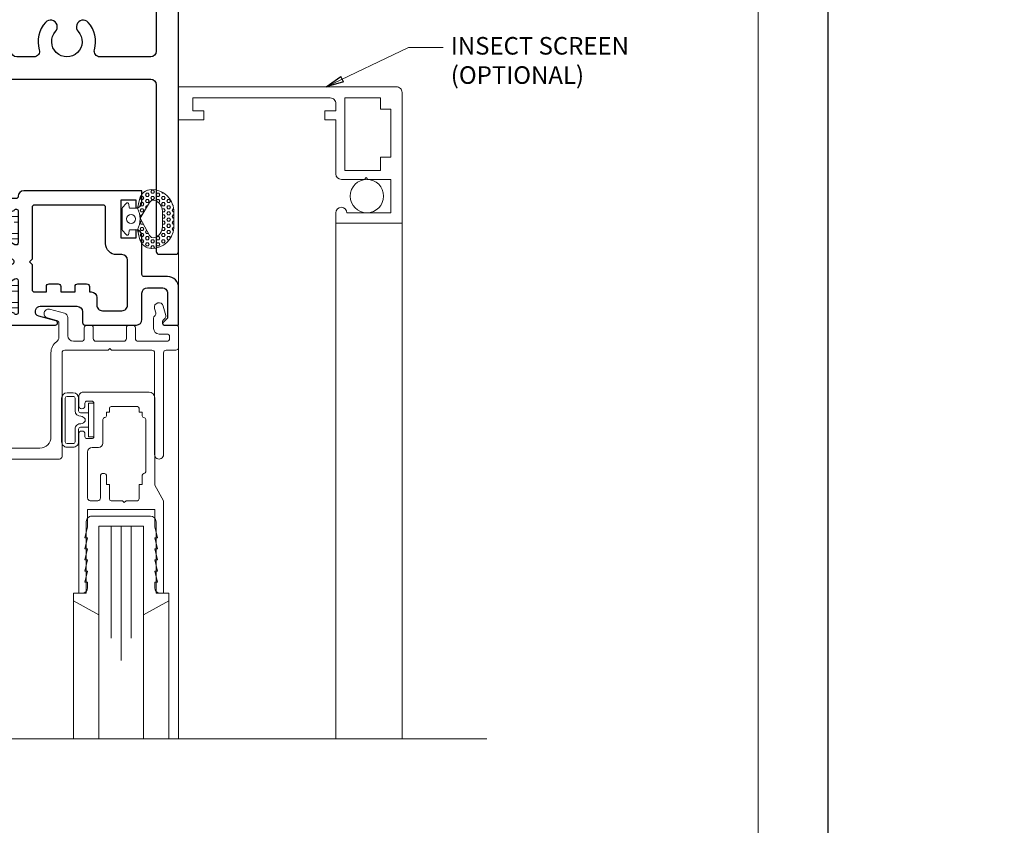
# Model space of a CAD drawing. Extents: x -16 to 123, y -25 to 56.
# Drawn here: x 21 to 26, y 8 to 13 of the extents above; entities that cross this region are included whole.
import ezdxf

# ---------------------------------------------------------------- set-up
doc = ezdxf.new("R2010")
doc.units = 0
doc.header["$LTSCALE"] = 0.01
doc.header["$MEASUREMENT"] = 0
doc.layers.get('0').update_dxf_attribs({"linetype": 'CONTINUOUS', "lineweight": 20})
for name, color, linetype, lineweight in [('3000iGT-COScreen', 2, 'CONTINUOUS', 5), ('Brakeline', 124, 'CONTINUOUS', 9), ('Const Lines', 102, 'CONTINUOUS', 5), ('DIM', 4, 'CONTINUOUS', 9), ('Ext', 7, 'CONTINUOUS', 30), ('Ext-1', 7, 'CONTINUOUS', 20), ('Glass', 1, 'CONTINUOUS', 5), ('Marine', 1, 'CONTINUOUS', 9), ('TBAR', 5, 'CONTINUOUS', 15), ('Text Arrow', 10, 'CONTINUOUS', 5), ('WSTP', 1, 'CONTINUOUS', 9)]:
    doc.layers.add(name, color=color, linetype=linetype, lineweight=lineweight)
doc.layers.add('TEXT', color=10, linetype='CONTINUOUS')
doc.layers.add('Title Block', color=7, linetype='CONTINUOUS')
doc.layers.add('VP', color=1, linetype='CONTINUOUS', lineweight=20, plot=False)
doc.styles.get("Standard").update_dxf_attribs({"font": 'arial.ttf'})
doc.dimstyles.new('AWMC', dxfattribs={"dimscale": 0, "dimtxt": 0.15, "dimasz": 0.1, "dimexe": 0.125, "dimexo": 0.0625, "dimgap": -0.07, "dimtad": 0, "dimdec": 4, "dimzin": 0, "dimdsep": 46, "dimlunit": 5, "dimtxsty": 'Standard', "dimblk": 'DOT', "dimcen": 0.045, "dimclrd": 256, "dimclre": 256, "dimclrt": 7, "dimadec": 0, "dimazin": 0, "dimtfac": 0.625, "dimtdec": 4, "dimtofl": 0, "dimtmove": 0, "dimatfit": 1, "dimldrblk": 'CLOSEDBLANK', "dimfxl": 1, "dimfrac": 2, "dimtolj": 1, "dimtzin": 0, "dimlwd": 9, "dimlwe": 0, "dimarcsym": 0})

# ---------------------------------------------------------------- blocks, each defined once
blk = doc.blocks.new('Insulbar3')
at = {"layer": 'TBAR', "lineweight": 0}
h = blk.add_hatch(dxfattribs=at)
h.set_pattern_fill('LINE', color=8, scale=0.25, style=0)
h.set_pattern_definition([(0, (-6.340109387910408, -6.806996060358934), (0, 0.03125), [])])
edge = h.paths.add_edge_path()
edge.add_arc((-1.283341854339623, 0.0009749759448602902), 0.00786519873393975, 239.9999831868348, 270.0170704691913, ccw=False)
edge.add_line((-1.287274455705383, -0.005836484810542331), (-1.346698628390654, 0.02847210053600335))
edge.add_arc((-1.350635628390654, 0.02165304023785897), 0.007873979448139685, 59.99991365860898, 90.00000000000644)
edge.add_line((-1.350635628390655, 0.02952701968599847), (-1.366138762738653, 0.02952701968600024))
edge.add_arc((-1.366139203675955, 0.01771646063146726), 0.011810559062764, 89.99786091019962, 179.9998090140618)
edge.add_line((-1.377949762738653, 0.0177164999999988), (-1.377949940944998, -0.0177164999999988))
edge.add_arc((-1.36613876603886, -0.01771632509271903), 0.01181117490743332, 180.0008484718088, 269.9997016805626)
edge.add_line((-1.36613882753559, -0.02952749999999149), (-1.361406469185615, -0.02952759512111847))
edge.add_arc((-1.348422267030731, -0.05019691567055862), 0.02440922607487608, -122.13651154587927, 122.1365115458793, ccw=False)
edge.add_line((-1.361406469185615, -0.07086623621999877), (-1.366138814960999, -0.07086623621999877))
edge.add_arc((-1.366138814960999, -0.08267736220400135), 0.01181112598400258, 90, 179.9999618032076)
edge.add_line((-1.377949940944998, -0.08267735432999856), (-1.377949814960998, -0.1181103543299962))
edge.add_arc((-1.366138646980614, -0.118110312334732), 0.01181116798045872, 180.0002037183282, 269.9991851299486)
edge.add_line((-1.366138814960999, -0.1299214803139961), (-1.350635659586635, -0.1299214960619697))
edge.add_arc((-1.350635651588434, -0.1220476380901161), 0.007873857971857643, 269.9999417994172, 293.0996870383673)
edge.add_line((-1.347546484415558, -0.1292901987932797), (-1.287276781094917, -0.09455929358279569))
edge.add_arc((-1.283332786344773, -0.101403439799217), 0.007899204518235836, 90.04915524969698, 119.95304563856021, ccw=False)
edge.add_line((-1.283339563237001, -0.09350423818800024), (-1.271323083333001, -0.09350421456599989))
edge.add_arc((-1.271323315513773, 0.02460583364285096), 0.1181100482090791, 270.0001126320626, 324.9999831628966)
edge.add_line((-1.174573247980022, -0.04313933533742009), (-1.148944447493544, -0.006537588684796702))
edge.add_arc((-1.068319792208823, -0.06299146357254326), 0.0984244635729422, 89.99983744278182, 145.0000555572182, ccw=False)
edge.add_arc((-0.9756631379608711, 32658.19276537317), 32658.15733250461, 269.999837442781, 270.0001576129934)
edge.add_arc((-0.8858249409449979, 0.003936992126003069), 0.03149599999999701, -4.774847184307873e-12, 89.99998699999941, ccw=False)
edge.add_line((-0.8543289409450017, 0.003936992126000405), (-0.8543289409450017, -0.3346449842519981))
edge.add_arc((-0.8307069370080047, -0.3346450032747512), 0.02362200393700464, 179.9999538598219, 359.9999888444074)
edge.add_line((-0.8070849330710006, -0.3346450078739984), (-0.8070849409449998, 0.003936992126000405))
edge.add_arc((-0.775588941677464, 0.00393699285846516), 0.03149599926753589, 89.99998434359361, 180.0000013324594, ccw=False)
edge.add_line((-0.7755889330709982, 0.03543299212600104), (-0.3096303689270021, 0.03543299212600104))
edge.add_arc((-0.3096917337645806, -0.0632427970230065), 0.09867580822989333, 33.05727515151091, 89.96436870907422, ccw=False)
edge.add_arc((0.3050433511908679, 0.3479868449329935), 0.6409338652566291, 213.8920860397786, 219.3410187604427)
edge.add_arc((-0.1050528344431587, 0.0266589254015841), 0.1206160517525357, 224.7947178828276, 274.9666841804153)
edge.add_arc((-0.09424316058006887, -0.1000080030818511), 0.006514120480979951, 56.76911736801742, 93.23113163193688, ccw=False)
edge.add_line((-0.09067333029755176, -0.09455914288959555), (-0.0312501883936358, -0.1288671602350888))
edge.add_arc((-0.02731538753859031, -0.1220518952427003), 0.00786959304445553, 239.9999635741055, 270.0090953824567)
edge.add_line((-0.02731413828500084, -0.1299214881879998), (-0.0118109823706094, -0.1299213543297473))
edge.add_arc((-0.01181108435107259, -0.118110210923243), 0.01181114340694451, 270.0004947065607, 359.9993043347773)
edge.add_line((5.905500177760814e-08, -0.1181103543299962), (-5.908519717934269e-08, -0.08267650977098562))
edge.add_arc((-0.01181025392829138, -0.08267654914742906), 0.01181019484315985, 0.0001910302117168854, 90.00378396978962)
edge.add_line((-0.01181103390581928, -0.07086635433002542), (-0.01654243832444191, -0.07086625339938557))
edge.add_arc((-0.0295272781303515, -0.05019693575469297), 0.02440956281219176, 57.86221741504647, 302.1377825849553, ccw=False)
edge.add_line((-0.0165424383244428, -0.02952761811000038), (-0.01181105905500157, -0.0295274999999986))
edge.add_arc((-0.01181135390475152, -0.01771608703670591), 0.01181141296697287, 270.0014302815684, 359.9979967634823)
edge.add_line((5.905500177760814e-08, -0.0177164999999988), (-5.905500177760814e-08, 0.0177164999999988))
edge.add_arc((-0.01181061811769979, 0.01771646063146726), 0.01181055906276363, 0.000190985938194956, 90.00213908980038)
edge.add_line((-0.01181105905500157, 0.02952701968600024), (-0.0273141934029999, 0.02952701968599847))
edge.add_arc((-0.02731419340300079, 0.02165304023785897), 0.007873979448139501, 89.99999999999355, 120.000086341391)
edge.add_line((-0.03125119340300042, 0.02847210053600335), (-0.09067536608827176, -0.005836484810542331))
edge.add_arc((-0.09460796745403144, 0.0009749759448602902), 0.007865198733939592, 269.98292953080863, 300.0000168131652, ccw=False)
edge.add_line((-0.09461031077899928, -0.00689022243999915), (-0.09913604413028398, -0.006890230313954859))
edge.add_arc((-0.09913613572568192, 0.04822709658979196), 0.05511732690382293, 242.499729784392, 270.00009521560673, ccw=False)
edge.add_arc((-0.09913557600560807, 0.04822817178967309), 0.05511853906773311, 215.0001173547537, 242.4997297843938, ccw=False)
edge.add_line((-0.1442859752070023, 0.01661338409600077), (-0.2008425263528419, 0.09738451967775319))
edge.add_arc((-0.2330928947495288, 0.07480257135472446), 0.03937042864620547, 34.99999673555477, 89.99959926444805)
edge.add_line((-0.2330926193866558, 0.1141729999999672), (-0.6889749108968273, 0.114172999999985))
edge.add_line((-0.6889749108968273, 0.114172999999985), (-1.144857202406999, 0.1141729999999672))
edge.add_arc((-1.144856927044126, 0.07480257135472446), 0.03937042864620573, 90.00040073555196, 145.0000032644452)
edge.add_line((-1.177107295440813, 0.09738451967775319), (-1.233663846586652, 0.01661338409600077))
edge.add_arc((-1.278814245788046, 0.04822817178967309), 0.0551185390677332, 297.5002702156062, 324.9998826452463, ccw=False)
edge.add_arc((-1.278813686067973, 0.04822709658979196), 0.05511732690382281, 269.99990478439327, 297.50027021560805, ccw=False)
edge.add_line((-1.278813777663371, -0.006890230313954859), (-1.283341854339621, -0.006890222789079914))
blk = doc.blocks.new('A$C72534A1A')
at = {"layer": 'TBAR'}
blk.add_blockref('Insulbar3', (-1.06095099206528, -1.148339930048927), dxfattribs=at)
at = {"layer": 'TBAR', "rotation": 180}
blk.add_blockref('Insulbar3', (-2.438900879750808, -1.636942120848715), dxfattribs=at)
blk = doc.blocks.new('25marine')
at = {"layer": 'Marine'}
blk.add_lwpolyline([(0.164000000000005, 0.05680281067892068), (-0.1650000000000027, 0.05680281067891535, 0.4142135623731125), (-0.1950000000000038, 0.02680281067891599), (-0.1949999999999985, -0.3749999999998863), (-0.2670000000000012, -0.3749999999998863), (-0.2670000000000012, -0.41637650986147), (-0.1250000000000018, -0.495443890341221), (-0.125, 0), (0.125, 0), (0.125, -0.495443890341221), (0.267000000000003, -0.4163765098614682), (0.267000000000003, -0.3749999999998863), (0.1949999999999985, -0.3749999999998863), (0.1950000000000038, 0.02580281067892187, 0.4142135623730783)], format="xyb", close=True, dxfattribs=at)
blk = doc.blocks.new('Pushing')
at = {"layer": 'WSTP', "lineweight": 0}
h = blk.add_hatch(dxfattribs=at)
h.set_pattern_fill('HEX', color=256, scale=0.08)
h.set_pattern_definition([(0, (0, 0), (0, 0.01732050807568877), [0.01, -0.02]), (120, (0, 0), (-0.015, -0.008660254037844383), [0.009999999999999998, -0.02]), (59.99999999999999, (0.01, 0), (-0.015, 0.008660254037844388), [0.01, -0.02])])
edge = h.paths.add_edge_path()
edge.add_line((-0.2895728053585446, 0.05077268796982663), (-0.2895728053585162, -0.05077268796982411))
edge.add_arc((-0.1650484680970837, -0.03987822012634137), 0.1249999999999667, 185.0000000000131, 270.0598835760764)
edge.add_arc((-0.1649909840011687, -0.09487819008612072), 0.06999999999998568, 270.0598835760695, 347.9355950221172)
edge.add_line((-0.09653705484472991, -0.1095089652892073), (-0.08595541912839505, -0.06000000000000102))
edge.add_arc((0.03527336209332882, -2.296773882193293e-15), 0.1352642502529934, 153.6677206208612, 206.3322793791388, ccw=False)
edge.add_line((-0.08595541912839505, 0.05999999999999642), (-0.09653705484472991, 0.1095089652892098))
edge.add_arc((-0.1649909840011705, 0.094878190086121), 0.0699999999999879, 372.0644049778842, 449.9401164239291)
edge.add_arc((-0.1650484680970978, 0.03987822012632831), 0.1249999999999823, 449.9401164239171, 534.9999999999803)
edge = h.paths.add_edge_path(flags=16)
edge.add_line((-0.2248202719483163, -0.0441854855118949), (-0.2248201499825757, 0.04406204239249815))
edge.add_arc((-0.162351012893456, 0.04418548551188555), 0.06246925905485791, 108.3322766842208, 180.1132200775362, ccw=False)
edge.add_arc((-0.1741361159094811, 0.07975312137685533), 0.02499999999998188, 388.35019246551485, 468.3322766842711, ccw=False)
edge.add_line((-0.1521345733302712, 0.0916246050303128), (-0.09999834629039012, 0.005000000000003807))
edge.add_line((-0.09999834629039012, 0.005000000000003814), (-0.1521345733302712, -0.09162460503031031))
edge.add_arc((-0.1741361159095122, -0.07975312137685012), 0.02500000000001056, 251.6677233157573, 331.64980753451357, ccw=False)
edge.add_arc((-0.1623510128934507, -0.04418548551191698), 0.06246925905486327, 179.8867799224327, 251.66772331574822, ccw=False)
blk.add_lwpolyline([(-0.2895728053585446, 0.05077268796982663), (-0.2895728053585162, -0.05077268796982411, 0.3891795680472397), (-0.164917822424569, -0.1648781518531225, 0.353508372737995), (-0.09653705484472991, -0.1095089652892073), (-0.08595541912839505, -0.06000000000000102, -0.2339244838544978), (-0.08595541912839505, 0.05999999999999642), (-0.09653705484472991, 0.1095089652892098, 0.3535083727379806), (-0.164917822424569, 0.164878151853125, 0.3891795680472394)], format="xyb", close=True, dxfattribs=at)
blk.add_lwpolyline([(-0.2248202719483163, -0.0441854855118949), (-0.2248201499825757, 0.04406204239249815, -0.3238633011807798), (-0.1819992971634849, 0.1034843324830289, -0.3638817086132624), (-0.1521345733302712, 0.0916246050303128), (-0.09999834629039012, 0.005000000000003814), (-0.1521345733302712, -0.09162460503031031, -0.3638817086132629), (-0.1819992971635133, -0.1034843324830549, -0.3238633011807805), (-0.2248201499825757, -0.04406204239249564)], format="xyb", dxfattribs=at)
at = {"layer": 'WSTP'}
blk.add_lwpolyline([(-0.08595541912839505, -0.06000000000000102), (-0.04344684030334517, -0.06000000000000102, -0.3912619560546616), (-0.03846243172821912, -0.06460544815802524), (-0.03702233396904714, -0.08279833146536095, 0.6985097411708171), (-0.02257427783584259, -0.0869130748753962), (-0.001912639156954554, -0.06400332169194786, 0.1585068777664048), (1.165734175856414e-15, -0.05812160471519564), (1.165734175856414e-15, 1.255939796607208e-15), (1.165734175856414e-15, 0.05812160471519815, 0.1585068777664785), (-0.001912639156954554, 0.06400332169195036), (-0.02257427783584259, 0.0869130748753916, 0.6985097411707629), (-0.03702233396904714, 0.08279833146536345), (-0.03846243172821912, 0.06460544815802774, -0.3912619560546669), (-0.04344684030334517, 0.06000000000000353), (-0.08595541912839505, 0.05999999999999642)], format="xyb", dxfattribs=at)
blk.add_circle((-0.0500000000000102, 1.255939796607208e-15), 0.025, dxfattribs=at)
blk = doc.blocks.new('H-91526')
at = {"layer": 'Ext'}
for points in [[(-0.1740000000000279, 0.208999999999989), (-0.09357290200457413, 0.2090000000000174, -0.4142135623732126), (-0.06257290200456112, 0.1780000000000257), (-0.06257290200456112, 0.03831370849900395), (-0.08722975625406093, 0.01365685424948992, 0.6681786379192836), (-0.08157290200457368, 0), (0, 0), (-1.4210854715202e-14, 0.2090000000000032, 0.4142135623729941), (-0.06200000000001182, 0.2710000000000008), (-0.1930000000000121, 0.2710000000000008, -0.414213562373095), (-0.2050000000000125, 0.2830000000000013), (-0.2050000000000125, 0.4979447063906264, 0.4142135623730951), (-0.2400000000000091, 0.5329447063911061), (-0.2400000000000091, 0.4867995691211888), (-0.3206886291096822, 0.4867995691211888), (-0.3206886291096822, 0.7012308092563018), (-0.2400000000000091, 0.7012308092562876), (-0.2400000000000091, 0.6550856719868676, 0.414213562373095), (-0.2050000000000125, 0.6900856719868642), (-0.2050000000000125, 0.7512308092562989), (-0.8665459892825425, 0.7512308092562989, 0.414213562373011), (-0.8975459892825342, 0.7202308092563072), (-0.8975459892825342, 0.7200000000000131, -0.4142135623732684), (-0.9095459892825488, 0.7080000000000126), (-0.9800263894312593, 0.7080000000000126, -0.291473419586026), (-0.9909020828756638, 0.7149285808590804), (-0.997470890706623, 0.7290154347120534, 0.1989123673795546), (-1.004242342431155, 0.7352203270205848), (-1.054513524621512, 0.75351754097926, 0.668178637918927), (-1.064500148064411, 0.7426190539190429), (-1.00279645157886, 0.6102950497848099, 0.7368873045505036), (-0.9876546900502916, 0.6123616913736356, -0.2704954508888692), (-0.9824995519441444, 0.6185649278394294), (-0.9208596978620989, 0.6409999998339515, -0.8430390037132482), (-0.8975459892825342, 0.6370000000000005), (-0.8975459892825342, 0.4600000000000222, -0.5773502691902953), (-0.9155459892825633, 0.4496076951546399), (-0.9763808379190664, 0.4847307113910801, -0.1826758133114672), (-0.9799634136105055, 0.4891085134989055, 0.8496353657768733), (-0.9955459892826326, 0.4865581123827383), (-0.99554598928259, 0.4236269330411204, 0.2679491924307013), (-0.9800459892826296, 0.3967801455238344), (-0.9299486036802946, 0.3678564064605467, -0.5773502691889759), (-0.9299486036802946, 0.3401435935394517), (-0.9800459892826154, 0.3112198544762919, 0.2679491924314332), (-0.9955459892826184, 0.2843730669589206), (-0.9955459892825615, 0.2214418876172886, 0.8496353657760963), (-0.9799634136105198, 0.2188914865012919, -0.1826758133114879), (-0.9763808379191801, 0.2232692886089751), (-0.9155459892826343, 0.2583923048454153, -0.5773502691905128), (-0.8975459892825342, 0.2480000000000615), (-0.8975459892825342, 0.07099999999999795, -0.8430390037132331), (-0.9208596978620989, 0.0670000001660469), (-0.9824995519441302, 0.08943507216058322, -0.2704954508890547), (-0.9876546900502916, 0.09563830862637701, 0.7368873045501738), (-1.00279645157886, 0.09770495021518855), (-1.064500148064411, -0.03461905391903031, 0.6681786379199115), (-1.054513524621512, -0.04551754097924743), (-1.004242342431155, -0.02722032702058641, 0.1989123673795658), (-0.997470890706623, -0.02101543471204081), (-0.9909020828756638, -0.006928580859067779, -0.2914734195862854), (-0.9800263894312309, 0), (-0.6890307294295042, 1.4210854715202e-14, 0.8769764629914049), (-0.6859249008882387, 0.02359110991547198), (-0.7828203616156344, 0.04955417036761389, -0.414213562373095), (-0.8004980311452954, 0.08017279215239626), (-0.7988105718099803, 0.0864704761275874, -0.3394542588632415), (-0.7746624261527586, 0.1050000000000324), (-0.5688362293647202, 0.1050000000000324, -0.4142135623730531), (-0.5378362293647143, 0.0740000000000407), (-0.5378362293647143, 0.01499999999998636, 0.4142135623733812), (-0.5228362293647137, -1.4210854715202e-14), (-0.2360000000000042, 1.4210854715202e-14, 0.414213562373095), (-0.2049999999999983, 0.03100000000002012), (-0.2050000000000125, 0.1779999999999831, -0.414213562373011)], [(-0.4888362293647219, 0.1850000000000307, -0.4142135623730531), (-0.457836229364716, 0.154000000000039), (-0.457836229364716, 0.11099999999999, 0.4142135623731622), (-0.4268362293647101, 0.0799999999999983), (-0.3170000000000073, 0.0800000000000125, 0.4142135623731621), (-0.2860000000000014, 0.1110000000000042), (-0.2860000000000014, 0.3632308092562795, 0.4142135623730448), (-0.3170000000000073, 0.3942308092562712), (-0.3470000000000084, 0.3942308092562712, -0.414213562373028), (-0.409000000000006, 0.4562308092562688), (-0.409000000000006, 0.6592308092563002, 0.414213562373095), (-0.4210000000000065, 0.6712308092563006), (-0.807545989282545, 0.6712308092563006, 0.414213562373095), (-0.8195459892825454, 0.6592308092563002), (-0.8195459892825454, 0.3689999999999998), (-0.834545989282546, 0.3539999999999992), (-0.8195459892825454, 0.3389999999999986), (-0.8195459892825454, 0.1970000000000312, 0.414213562373095), (-0.807545989282545, 0.1850000000000307), (-0.7395459892825471, 0.1850000000000307), (-0.7395459892825471, 0.2152308092562976, -0.4142135623730949), (-0.7245459892825465, 0.2302308092562981), (-0.6745459892825494, 0.2302308092562981, -0.414213562373095), (-0.6595459892825488, 0.2152308092562976), (-0.6595459892825488, 0.1850000000000307), (-0.5795459892825505, 0.1850000000000307), (-0.5795459892825505, 0.2152308092562976, -0.414213562373095), (-0.56454598928255, 0.2302308092562981), (-0.5145459892825528, 0.2302308092562981, -0.414213562373095), (-0.4995459892825522, 0.2152308092562976), (-0.4995459892825522, 0.1850000000000307)]]:
    blk.add_lwpolyline(points, format="xyb", close=True, dxfattribs=at)
blk = doc.blocks.new('3000iGT.CO.VENT.STD')
at = {"xscale": -1}
blk.add_blockref('Pushing', (-0.3158920959344726, 0.5934950825414234), dxfattribs=at)
at = {"layer": 'Const Lines'}
blk.add_blockref('H-91526', (0, 0), dxfattribs=at)
at = {"layer": 'TBAR', "extrusion": (0, 0, -1), "zscale": -1}
blk.add_blockref('Insulbar3', (2.275495929430804, 0.601951983566579), dxfattribs=at)
at = {"layer": 'TBAR', "extrusion": (0, 0, -1), "zscale": -1, "rotation": 180}
blk.add_blockref('Insulbar3', (0.8975460417452723, 0.1133497927667833), dxfattribs=at)
blk = doc.blocks.new('S-91521')
at = {"layer": 'Ext'}
blk.add_lwpolyline([(0.1301435935968982, -0.4686847457886145), (0.1012198545337242, -0.5187821313909282, -0.2679491924314632), (0.07437306701638136, -0.5342821313909312), (0.0114418876747493, -0.5342821313908743, -0.8496353657765017), (0.008891486558752604, -0.5186995557188325, 0.1826758133113567), (0.01326928866640742, -0.5151169800274928), (0.04839230490287605, -0.4542821313909471, 0.5773502691900274), (0.03799999999995407, -0.4362821313908327), (-0.13900000000001, -0.4362821313908327, 0.8430390037143064), (-0.1429999998339895, -0.4595958399703974), (-0.120564927839439, -0.521235694052443, 0.2704954508890003), (-0.1143616913736594, -0.5263908321585902, -0.7368873045524025), (-0.1122950497848478, -0.5415325936871724), (-0.2446190539190525, -0.603236290172724, -0.6681786379186856), (-0.2555175409792696, -0.5932496667297968), (-0.2372203270206228, -0.5429784845394394, -0.198912367379527), (-0.2310154347120772, -0.5362070328149215), (-0.2169285808591042, -0.5296382249839624, 0.2914734195863439), (-0.2099999999999795, -0.5187625315395152), (-0.2100000000000364, 0.4687535523827222, 0.414132749184429), (-0.2409914464377323, 0.4997535512026587), (-1.175004138820469, 0.4999994006498412, -0.4141327491843274), (-1.190000000000026, 0.5149994000788496), (-1.190000000000026, 0.6097450000001601, -0.414213562373095), (-1.175000000000011, 0.6247450000001464), (1.039999999999964, 0.6247450000001464), (1.039999999999964, 0.5647450000001442), (1.009999999999962, 0.534745000000143), (1.266499999999979, 0.534745000000143, -1.000000000000004), (1.266499999999979, 0.4947450000001368), (1.238999999999976, 0.494745000000151), (1.238999999999976, 0.4447450000001396), (1.458999999999975, 0.4447450000001396), (1.458999999999975, 0.494745000000151), (1.431499999999971, 0.494745000000151, -1.000000000000004), (1.431499999999971, 0.5347450000001288), (1.468999999999994, 0.534745000000143, -0.414213562373043), (1.508999999999986, 0.4947450000001368), (1.508999999999986, 0.4047450000001476, -0.4142135623731178), (1.468999999999994, 0.3647450000001271), (1.198999999999984, 0.3647450000001271, -0.414213562373069), (1.158999999999963, 0.4047450000001476), (1.158999999999963, 0.4547450000001305), (0.9599999999999795, 0.4547450000001305), (0.9599999999999795, 0.5447450000001339), (0.5289999982815914, 0.5447449999858947, 0.414213562373095), (0.4979999982815855, 0.513744999985903), (0.4979999982815855, 0.4201812805051333, -0.4142135623729563), (0.4829999982815707, 0.4051812805051327), (0.4279999982815923, 0.4051812805051185, -0.414213562373095), (0.4129999982815775, 0.4201812805051333), (0.4129999982815917, 0.4687449999859012, 0.4142135623731538), (0.3819999982816, 0.4997449999858929), (-0.05400000000003047, 0.4997450000001464, 0.414213562373095), (-0.08500000000003638, 0.4687450000001405), (-0.08500000000003638, 0.1842498303933979, 0.5004070447290271), (-0.04528125000001637, 0.1545011598611126, -0.2601975686619071), (0.1077393246879126, 0.1196379451335758, -1.00000000000027), (0.05688100992841782, 0.0631628902879271, 2.246271652257671), (0.05688100992841782, -0.06316289028791999, -1.000000000000264), (0.1077393246878984, -0.1196379451335829, -0.260197568661913), (-0.04528125000004479, -0.1545011598611623, 0.5004070447290428), (-0.08500000000003638, -0.1842498303934192), (-0.08500000000000796, -0.2804799999998906, 0.414213562373095), (-0.05400000000003047, -0.3114799999999107), (0.1290000000574452, -0.3114800000058793), (0.1440000000574457, -0.326480000006363), (0.1590000000574463, -0.3114800000068456), (0.3819999982816, -0.3114800000141074, 0.4142135623730531), (0.4129999982815775, -0.2804800000141014), (0.4129999982815775, -0.2346187194952094, -0.414213562373095), (0.4279999982815923, -0.2196187194952088), (0.4829999982815707, -0.219618719495223, -0.4142135623730951), (0.4979999982815571, -0.2346187194952094), (0.498000000152075, -0.5187625316244393, 0.2914734180586298), (0.5049285810111996, -0.5296382250012996), (0.5190154348269687, -0.5362070328149215, -0.1989123673795272), (0.5252203271355143, -0.5429784845394394), (0.5435175410941611, -0.5932496667297968, -0.6681786379186967), (0.5326190540339724, -0.603236290172724), (0.4002950498997393, -0.5415325936871724, -0.7368873045524027), (0.4023616914885508, -0.5263908321585902, 0.2704954508890003), (0.4085649279543304, -0.521235694052443), (0.4309999999488809, -0.4595958399703974, 0.8430390037142299), (0.4270000001149299, -0.4362821313908611), (0.2500000000574971, -0.436282131390918, 0.5773502691900376), (0.2396076952120723, -0.454282131390876), (0.2747307114485409, -0.5151169800273792, 0.1826758133114113), (0.2791085135563662, -0.5186995557188041, -0.8496353657764993), (0.276558112440199, -0.5342821313909312), (0.213626933098567, -0.5342821313909027, -0.2679491924306383), (0.186780145581281, -0.5187821313909424), (0.1578564065179933, -0.4686847457886145, 0.5773502691893221)], format="xyb", close=True, dxfattribs=at)
blk = doc.blocks.new('A$C3109340A')
at = {"layer": 'Const Lines', "xscale": -1, "rotation": 180}
blk.add_blockref('S-91521', (-1.03985872683046, -2.875257321119839), dxfattribs=at)
blk = doc.blocks.new('H-92068')
at = {"layer": 'Ext-1'}
for points in [[(-0.03463656506528423, -0.7214146067091747), (-0.04963656506561165, -0.7834146067091581), (-0.03463656506528423, -0.7834146067091581), (-0.04963656506561165, -0.8454146067091699), (-0.03463656506528423, -0.8454146067091699), (-0.04963656506561165, -0.9074146067091817), (-0.03463656506528423, -0.9074146067091817), (-0.03463656506528423, -0.9384146067091876, -0.414213562373095), (-0.0656365650652333, -0.9694146067091651), (-0.08463656506546613, -0.9694146067091651), (-0.08463656506546613, -0.07941460670915035, -0.9999999999999999), (-0.04963656506561165, -0.07941460670915035), (-0.04963656506561165, -0.092414606709184, 0.414213562373095), (-0.03763656506544066, -0.1044146067091845), (-0.01163656506514599, -0.1044146067091845, 0.414213562373095), (0.0003634349345702503, -0.092414606709184), (0.0003634349345702503, 0.09358539329085147, 0.414213562373095), (-0.01163656506514599, 0.1055853932908519), (-0.03763656506544066, 0.1055853932908519, 0.414213562373095), (-0.04963656506561165, 0.09358539329085147), (-0.04963656506561165, 0.08058539329081782, -0.9999999999999999), (-0.08463656506546613, 0.08058539329081782), (-0.08463656506546613, 0.1305853932908292, -0.4142135623731367), (-0.05963656506537518, 0.1555853932908349), (0.3093634349347667, 0.1555853932908349, -0.4142135623731117), (0.3403634349347158, 0.124585393290829), (0.3403634349347158, -0.3648120663307282), (0.3903634349344429, -0.4514146067091644), (0.3903634349344429, -0.9694146067091651), (0.3713634349346648, -0.9694146067091651, -0.414213562373095), (0.3403634349347158, -0.9384146067091876), (0.3403634349347158, -0.9074146067091817), (0.3553634349345884, -0.9074146067091817), (0.3403634349347158, -0.8454146067091699), (0.3553634349345884, -0.8454146067091699), (0.3403634349347158, -0.7834146067091581), (0.3553634349345884, -0.7834146067091581), (0.3403634349347158, -0.7214146067091747), (0.3553634349345884, -0.7214146067091747), (0.3403634349347158, -0.6594146067091629), (0.3553634349345884, -0.6594146067091629), (0.3403634349347158, -0.5974146067091795), (0.3403634349347158, -0.5014146067091758), (-0.03463656506528423, -0.5014146067091758), (-0.03463656506528423, -0.5974146067091795), (-0.04963656506561165, -0.6594146067091629), (-0.03463656506528423, -0.6594146067091629), (-0.04963656506561165, -0.7214146067091747)], [(0.2803634349343156, -0.2994146067091776, 0.4142135623730951), (0.2703634349345521, -0.3094146067091685), (0.2703634349345521, -0.3614146067091895), (0.2533634349342719, -0.3614146067091895), (0.2533634349342719, -0.4414146067091735, -0.4142135623731211), (0.2433634349345084, -0.4514146067091644), (0.1803634349348613, -0.4514146067091644), (0.170363434934643, -0.4614146067091554), (0.1603634349344247, -0.4514146067091644), (0.09736343493432287, -0.4514146067091644, -0.4142135623731209), (0.08736343493455934, -0.4414146067091735), (0.08736343493455934, -0.361414606709161), (0.07036343493427921, -0.361414606709161), (0.07036343493427921, -0.3094146067091685, 0.414213562373095), (0.06036343493451568, -0.2994146067091776), (0.04736343493459572, -0.2994146067091776, 0.4142135623730692), (0.03736343493483218, -0.3094146067091685), (0.03736343493483218, -0.4364146067091781, -0.4142135623730602), (0.02236343493450477, -0.4514146067091644), (-0.01963656506541156, -0.4514146067091644, -0.414213562373095), (-0.03463656506528423, -0.4364146067091781), (-0.03463656506528423, -0.1794146067091731, -0.414213562373095), (-0.009636565065648028, -0.1544146067091674), (0.02536343493420645, -0.1544146067091674, 0.4142135623730534), (0.05036343493475215, -0.1294146067091617), (0.05036343493475215, 0.003585393290819638, -0.4142135623730951), (0.06036343493451568, 0.01358539329081054, 0.414213562373095), (0.07036343493427921, 0.02358539329082987), (0.07036343493427921, 0.04458539329081646), (0.08736343493455934, 0.04458539329081646), (0.08736343493455934, 0.06558539329083146, -0.414213562373095), (0.09736343493432287, 0.07558539329082237), (0.2433634349345084, 0.07558539329082237, -0.414213562373095), (0.2533634349342719, 0.06558539329083146), (0.2533634349342719, 0.04458539329084488), (0.2703634349345521, 0.04458539329084488), (0.2703634349345521, 0.02358539329082987, 0.4142135623731209), (0.2803634349343156, 0.01358539329083897, -0.414213562373147), (0.2903634349345339, 0.003585393290819638), (0.2903634349345339, -0.2894146067091583, -0.414213562373095)]]:
    blk.add_lwpolyline(points, format="xyb", close=True, dxfattribs=at)
blk = doc.blocks.new('S-93570-S-93426')
at = {"layer": 'TBAR', "xscale": -1}
for p, rotation in [((-1.636801857679067, 1.061029556951496), 90), ((-1.148199666879279, 2.438979444637013), 270)]:
    blk.add_blockref('Insulbar3', p, dxfattribs=dict(at, rotation=rotation))
blk = doc.blocks.new('_ClosedBlank')
at = {"layer": 'DIM', "color": 0, "lineweight": -2}
for p, q in [((-1, 0.1666666666666667), (0, 0)), ((-1, 0.1666666666666667), (-1, -0.1666666666666667)), ((0, 0), (-1, -0.1666666666666667))]:
    blk.add_line(p, q, dxfattribs=at)
blk = doc.blocks.new('_Dot')
at = {"color": 0, "linetype": 'ByBlock', "lineweight": -2}
blk.add_line((-0.5, 0), (-1, 0), dxfattribs=at)
at = {"color": 0, "linetype": 'ByBlock', "const_width": 0.5}
blk.add_lwpolyline([(-0.25, 0, 1), (0.25, 0, 1)], format="xyb", close=True, dxfattribs=at)

msp = doc.modelspace()

# ---------------------------------------------------------------- linework, layer by layer
at = {"layer": '3000iGT-COScreen'}
for p, q in [((22.38011630573384, 11.43853598950678), (22.38011630604004, 8.551323591492224)), ((22.75011630573385, 11.43853598950678), (22.75011630604005, 8.551323591492224))]:
    msp.add_line(p, q, dxfattribs=at)
msp.add_lwpolyline([(21.58011630573389, 12.06653598950671), (21.58011630573389, 12.13853598950671), (22.34911630573384, 12.13853598950671, -0.414213562373112), (22.3801163057339, 12.1075359895067), (22.3801163057339, 12.06653598950671), (22.31811630573389, 12.06653598950671), (22.31811630573389, 12.0165359895067), (22.3801163057339, 12.0165359895067), (22.3801163057339, 11.7135359895067, 0.4142135623730867), (22.41111630573385, 11.68253598950669), (22.53961630573388, 11.68253598950669), (22.54961630573387, 11.69253598950668), (22.55961630573386, 11.68253598950669), (22.68811630573389, 11.68253598950669), (22.68811630573389, 11.49553598950674), (22.44211630573385, 11.49553598950674, 0.9999999999999999), (22.3801163057339, 11.49553598950674), (22.3801163057339, 11.43853598950672), (22.75011630573385, 11.43853598950672), (22.75011630573385, 12.16953598950672, 0.414213562373112), (22.71911630573384, 12.20053598950672), (21.50011630573385, 12.20053598950672), (21.50011630573385, 12.0165359895067), (21.64211630573384, 12.0165359895067), (21.64211630573384, 12.06653598950671)], format="xyb", close=True, dxfattribs=at)
msp.add_lwpolyline([(22.6301163057339, 11.80653598950672), (22.6301163057339, 11.7325359895067), (22.43011630573385, 11.7325359895067), (22.43011630573385, 12.13853598950671), (22.6301163057339, 12.13853598950671), (22.6301163057339, 12.0765359895067), (22.68811630573389, 12.0765359895067), (22.68811630573389, 11.80653598950672)], close=True, dxfattribs=at)
msp.add_circle((22.55372964644737, 11.58903598950674), 0.0935, dxfattribs=at)
at = {"layer": 'Brakeline'}
msp.add_lwpolyline([(17.72399023123542, 8.551323591170547), (20.09343415547535, 8.551323591492224), (20.09343415547535, 8.285872860119174), (20.1889590037202, 8.793731775218465), (20.1889590037202, 8.551323591492224), (23.22431622300898, 8.551323591492224)], dxfattribs=at)
at = {"layer": 'Const Lines'}
for p, q in [((21.50003471923131, 11.32110018938515), (21.50003471923131, 11.0827451580271)), ((21.50004932710841, 10.75142432983526), (21.50004932739866, 8.551323591492224)), ((20.91202166452048, 9.324728433800264), (20.91202166472725, 8.551323591492224)), ((21.44602166452048, 9.324728433800264), (21.44602166472725, 8.551323591492224))]:
    msp.add_line(p, q, dxfattribs=at)
at = {"layer": 'Ext-1'}
msp.add_lwpolyline([(20.24065235735768, 10.11738948677625), (20.83304932710838, 10.11738948677621, 0.4142135623732365), (20.84804932710836, 10.13238948677622), (20.84804932710836, 10.71188108272328, -0.4142135623729535), (20.86304932710838, 10.7268810827233), (21.10543895673232, 10.72688108272323), (21.11543895673231, 10.73688108272323), (21.1254389567323, 10.72688108272321), (21.35104932710838, 10.72688108272317, -0.4142135623729535), (21.36604932710839, 10.71188108272318), (21.36604932710839, 10.1423894867762, 1.000000000000227), (21.41604932710838, 10.1423894867762), (21.41604932710838, 10.71188108272316, -0.4142135623729535), (21.43104932710839, 10.72688108272316), (21.48504932710839, 10.72688108272316, 0.4142135623732365), (21.50004932710838, 10.74188108272316), (21.50004932710838, 10.85238948677619, 0.4142135623732282), (21.48504932710839, 10.86738948677619), (21.42043662461743, 10.86738948677619, -0.4142135623731701), (21.41043662461741, 10.87738948677618), (21.41043662461741, 10.88824735115246, -0.1989123673798025), (21.41336555680557, 10.89531841896433), (21.42431290026048, 10.90626576241924, 0.2679491924311621), (21.42819518593701, 10.92075464981359), (21.41396566018069, 10.97385996290375, 0.9999999999999997), (21.36566936886624, 10.96091901064863), (21.37242743235448, 10.93569757434971, -0.2679491924310293), (21.36854514667795, 10.92120868695539), (21.36483002289962, 10.91749356317705, 0.1989123673798373), (21.36043662461741, 10.90688696145925), (21.36043662461743, 10.84838948677619, 0.414213562373095), (21.39143662461743, 10.81738948677618), (21.43504932710835, 10.81738948677618, -0.4142135623728536), (21.45004932710837, 10.80238948677618), (21.45004932710837, 10.79188108272317, -0.414213562373224), (21.43504932710835, 10.77688108272318), (21.27342645272515, 10.77688108272317, -0.4142135623732365), (21.25842645272517, 10.79188108272317), (21.25842645272517, 10.85238948677621, 0.414213562373224), (21.24342645272515, 10.86738948677621), (21.22342645272517, 10.86738948677621, 0.4142135623729535), (21.20842645272516, 10.85238948677622), (21.20842645272516, 10.79188108272315, -0.4142135623732365), (21.19342645272517, 10.77688108272317), (21.03769749034897, 10.77688108272317, -0.414213562372941), (21.02269749034898, 10.79188108272315), (21.02269749034898, 10.85238948677621, 0.4142135623731991), (21.00769749034897, 10.86738948677622), (20.98769749034899, 10.86738948677621, 0.4142135623729369), (20.97269749034897, 10.85238948677622), (20.97269749034897, 10.79188108272315, -0.4142135623731991), (20.95769749034896, 10.77688108272317), (20.9113927069347, 10.77688108272317, -0.4142135623730618), (20.88039270693469, 10.80788108272316), (20.88039270693469, 10.90914970380438, 0.3394542588633179), (20.86186318306228, 10.93329784946159), (20.77886318306228, 10.95553763243341, 0.9999999999999999), (20.76592223080713, 10.90724134111894), (20.81927499261125, 10.89294551167955, -0.3394542588632585), (20.83039270693471, 10.8784566242852), (20.83039270693471, 10.79912691189616, -0.2395463909735322), (20.81766451457714, 10.77408412759656, 0.2395463909735274), (20.78604932710835, 10.71188108272328), (20.78604932710835, 10.2413894867762, -0.4142135623731283), (20.72404932710837, 10.17938948677621), (20.36965235735767, 10.17938948677621, -0.414213562373095)], format="xyb", dxfattribs=at)
at = {"layer": 'Glass'}
msp.add_lwpolyline([(21.05402166476524, 8.551323591492224), (21.05402166452048, 9.741104943661728), (21.1225023123662, 9.741104943661728), (21.1225023123662, 9.116104943661728), (21.1225023123662, 9.741104943661728), (21.17902166452048, 9.741104943661728), (21.17902166452048, 8.991104943661728), (21.17902166452048, 9.741104943661728), (21.23554101667479, 9.741104943661728), (21.23554101667479, 9.116104943661728), (21.23554101667479, 9.741104943661728), (21.30402166452048, 9.741104943661728), (21.30402166476524, 8.551323591492224)], dxfattribs=at)
at = {"layer": 'Title Block'}
msp.add_lwpolyline([(7.924325196866597, 28.03809561192715), (7.924325196866597, 5.776506110454918), (25.13443265933955, 5.776506110454918), (25.13443265933955, 28.03809561192715)], close=True, dxfattribs=at)
msp.add_lwpolyline([(7.924325196866597, 28.03809561192715), (7.924325196866597, 5.776506110454918), (25.13443265933955, 5.776506110454918), (25.13443265933955, 28.03809561192715)], close=True, dxfattribs=at)
at = {"layer": 'VP'}
msp.add_lwpolyline([(8.316546329138951, 6.133454478433933), (24.7422115270672, 6.133454478433933), (24.7422115270672, 27.50672980071722), (8.316546329138951, 27.50672980071722)], close=True, dxfattribs=at)
at = {"layer": 'WSTP'}
msp.add_lwpolyline([(20.99604932710843, 10.29532776293542), (20.99604932710843, 10.24150533231125), (21.0260493271084, 10.24150533231125), (21.0260493271084, 10.43070455501237), (20.99604932710843, 10.43070455501237), (20.99604932710846, 10.29532776293542), (20.95104933584494, 10.29532776293536, 0.4142133064841692), (20.94104932710837, 10.28532776293537), (20.9410493271084, 10.21389166720178, -0.4142135623733865), (20.91104932710839, 10.18389166720178), (20.87604932710831, 10.18389166720178, -0.4142135623736848), (20.84604932710837, 10.21389166720178), (20.84604932710837, 10.45831822012184, -0.4142135623725402), (20.87604932710831, 10.48831822012184), (20.91104932710839, 10.48831822012182, -0.4142135623723366), (20.94104932710842, 10.45831822012184), (20.94104932710837, 10.3868821243882, 0.4142138182630076), (20.95104933584496, 10.37688212438821), (20.99604932710843, 10.37688212438821)], format="xyb", dxfattribs=at)
msp.add_lwpolyline([(20.90681000427647, 10.46831822012183), (20.87604932710834, 10.46831822012183, 0.414213562373095), (20.86604932710835, 10.45831822012184), (20.86604932710835, 10.21389166720178, 0.4142135623730949), (20.87604932710834, 10.20389166720179), (20.91104932710839, 10.20389166720179, 0.4142135623734836), (20.92104932710838, 10.21389166720178), (20.92104932710836, 10.28532776293537, -0.4395546370445554), (20.95367195786633, 10.31526678097356, 0.268362002949145), (20.97704932710842, 10.33032776293539), (20.97704932710842, 10.34188212438818, 0.2509450754983667), (20.95367195786633, 10.35694310635003, -0.4133745744795285), (20.92104932710838, 10.3868821243882), (20.92104932710838, 10.45831822012184, 0.4142135623734655), (20.91104932710839, 10.46831822012183)], format="xyb", close=True, dxfattribs=at)

# ---------------------------------------------------------------- block references
msp.add_blockref('H-92068', (21.0260493271084, 10.33610494366181))
at = {"layer": 'Const Lines', "xscale": -1}
for p, rotation in [((29.81801704951177, 22.4788249459228), 270), ((32.54592163693386, 11.83611554629121), 180)]:
    msp.add_blockref('3000iGT.CO.VENT.STD', p, dxfattribs=dict(at, rotation=rotation))
at = {"layer": 'Const Lines'}
msp.add_blockref('3000iGT.CO.VENT.STD', (21.50049621191565, 10.86768140046111), dxfattribs=at)
at = {"layer": 'Ext', "xscale": -1, "rotation": 180}
msp.add_blockref('S-93570-S-93426', (32.94283920180355, 22.47882494592274), dxfattribs=at)
at = {"layer": 'Ext'}
for name, p, rotation in [('A$C72534A1A', (17.0747422419322, 21.99689614714067), 90.00000000000001), ('A$C3109340A', (18.00003709232915, 13.4933921032736), 89.99999999999999)]:
    msp.add_blockref(name, p, dxfattribs=dict(at, rotation=rotation))
msp.add_blockref('A$C72534A1A', (14.21320467195385, 13.55693102263471), dxfattribs=at)
at = {"layer": 'Marine'}
msp.add_blockref('25marine', (21.17902166452048, 9.741104943661728), dxfattribs=at)
at = {"layer": 'TBAR'}
msp.add_blockref('Insulbar3', (31.48534492895244, 10.34663123112171), dxfattribs=at)
at = {"layer": 'TBAR', "rotation": 180}
msp.add_blockref('Insulbar3', (30.10739504126693, 9.858029040321913), dxfattribs=at)

# ---------------------------------------------------------------- texts
at = {"layer": 'TEXT', "color": 1, "insert": (23.0230902501969, 12.47946676162001), "char_height": 0.09830858582468752, "width": 1.209793231562477, "attachment_point": 1}
msp.add_mtext('INSECT SCREEN (OPTIONAL)', dxfattribs=at)

# ---------------------------------------------------------------- leaders
at = {"layer": 'Text Arrow'}
msp.add_leader([(22.32534053219786, 12.20053598950672), (22.78601205125861, 12.4206675444919), (22.98051992526436, 12.4206675444919)], dimstyle='AWMC', override={"dimscale": 1, "dimgap": 0.07}, dxfattribs=at)

doc.saveas('drawing.dxf')
